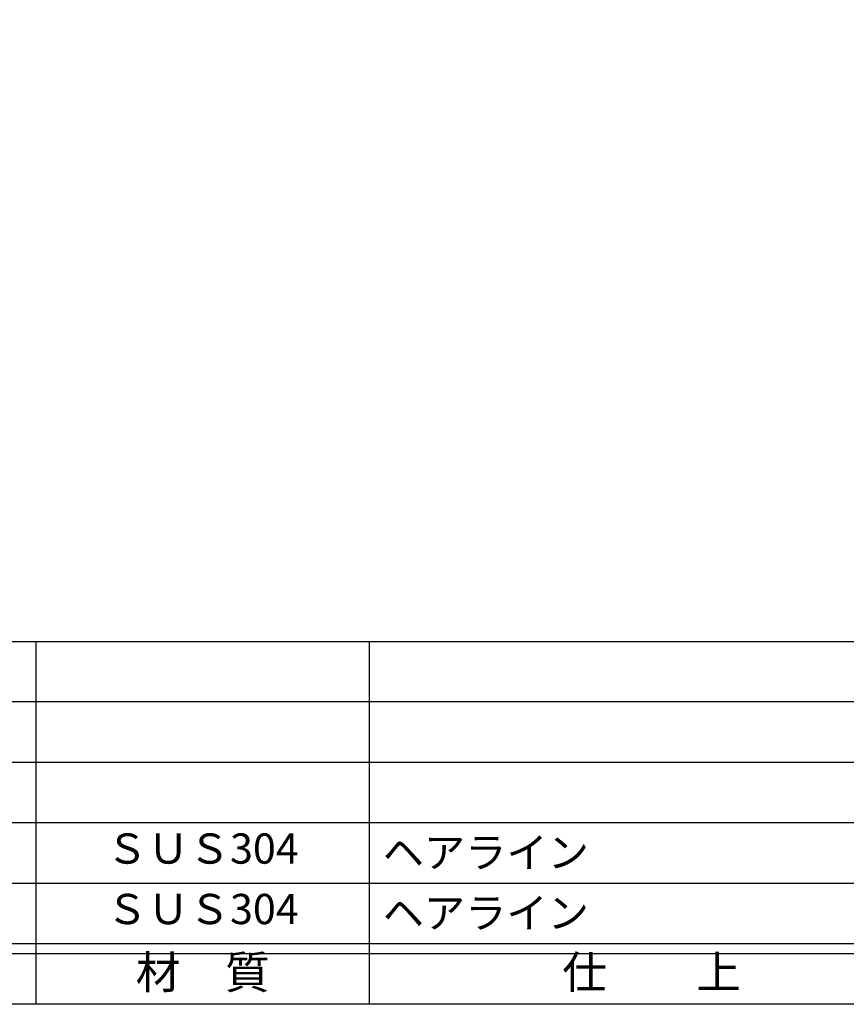
# Model space of a CAD drawing. Units: inches. Extents: x 835 to 1642, y 265 to 825.
# Drawn here: x 915 to 997, y 265 to 362 of the extents above; entities that cross this region are included whole.
import ezdxf
from ezdxf.enums import TextEntityAlignment as Align

# ---------------------------------------------------------------- set-up
doc = ezdxf.new("R2010")
doc.units = ezdxf.units.IN
doc.header["$MEASUREMENT"] = 0
for name, color, linetype in [('図枠', 7, 'Continuous'), ('図枠-文字', 4, 'Continuous'), ('図枠-細線', 251, 'Continuous'), ('図枠-部品名称', 253, 'Continuous')]:
    doc.layers.add(name, color=color, linetype=linetype)
doc.styles.add('STD', font='TXT.shx', dxfattribs={"bigfont": 'bigfont.shx'})

# ---------------------------------------------------------------- blocks, each defined once
blk = doc.blocks.new('A$C337F4ABC')
for p, q in [((51.29, 36.808), (51.29, 0.808)), ((84.356, 36.808), (84.356, 0.808)), ((198.986, 6.808), (-0.514, 6.808))]:
    blk.add_line(p, q)
at = {"layer": '図枠'}
blk.add_lwpolyline([(-0.514, 36.808), (198.986, 36.808), (198.986, 0.808), (-0.514, 0.808)], close=True, dxfattribs=at)
at = {"layer": '図枠-細線'}
for p, q in [((198.986, 30.808), (-0.514, 30.808)), ((198.986, 24.808), (-0.514, 24.808)), ((198.986, 18.808), (-0.514, 18.808)), ((198.986, 12.808), (-0.514, 12.808)), ((198.986, 5.808), (-0.514, 5.808))]:
    blk.add_line(p, q, dxfattribs=at)
at = {"layer": '図枠-文字', "style": 'STD'}
for s, p in [('材\u3000質', (67.847, 3.564)), ('仕\u3000\u3000上', (112.408, 3.564))]:
    blk.add_text(s, height=3.25, dxfattribs=at).set_placement(p, align=Align.MIDDLE)

msp = doc.modelspace()

# ---------------------------------------------------------------- linework, layer by layer
at = {"layer": '図枠'}
msp.add_lwpolyline([(835.316, 824.722), (1642.316, 824.722), (1642.316, 264.722), (835.316, 264.722)], close=True, dxfattribs=at)

# ---------------------------------------------------------------- block references
msp.add_blockref('A$C337F4ABC', (864.83, 263.914), dxfattribs=at)

# ---------------------------------------------------------------- texts
at = {"layer": '図枠-部品名称', "style": 'STD'}
for p in [(932.659, 279.789), (932.659, 279.789), (932.659, 273.789), (932.659, 273.789)]:
    msp.add_text('ＳＵＳ304', height=3, dxfattribs=at).set_placement(p, align=Align.MIDDLE)
for p in [(950.546, 279.789), (950.546, 273.789)]:
    msp.add_text('ヘアライン', height=3, dxfattribs=at).set_placement(p, align=Align.MIDDLE_LEFT)

doc.saveas('drawing.dxf')
